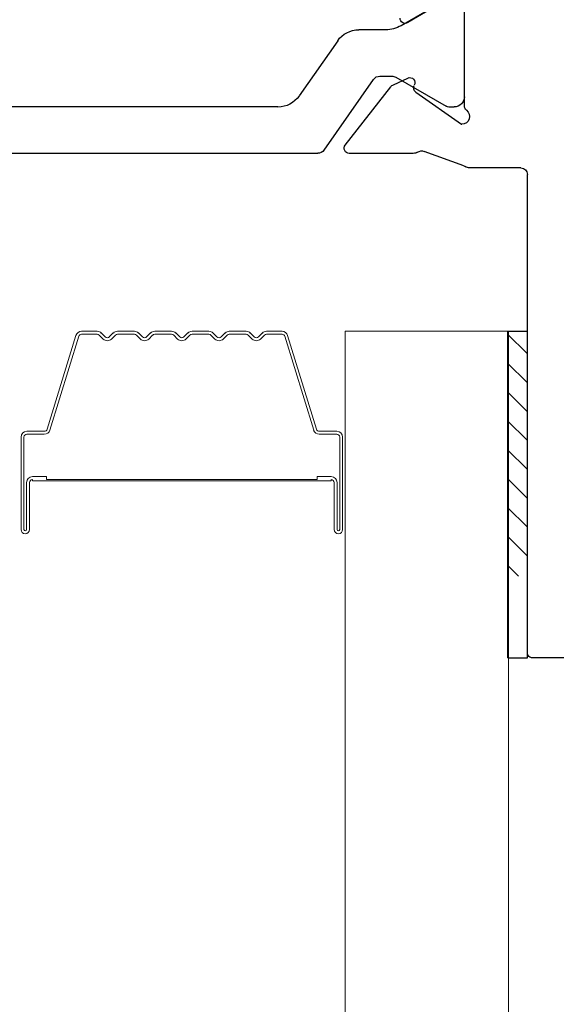
# Model space of a CAD drawing. Units: inches. Extents: x -14 to 104, y -12 to 30.
# Drawn here: x 97 to 98, y 2 to 3 of the extents above; entities that cross this region are included whole.
import ezdxf

# ---------------------------------------------------------------- set-up
doc = ezdxf.new("R2010")
doc.units = ezdxf.units.IN
doc.header["$MEASUREMENT"] = 0
doc.layers.add('1 inch GU$0$GLAZING', color=8, linetype='Continuous', lineweight=9)
doc.layers.add('EX8612$0$PART', color=7, linetype='Continuous', lineweight=25)
for name, color, linetype in [('EX8612$0$PHANTOM', 7, 'Continuous'), ('SE8630FMBL$0$HATCH', 1, 'Continuous'), ('SE8630FMBL$0$PART', 7, 'Continuous')]:
    doc.layers.add(name, color=color, linetype=linetype)

# ---------------------------------------------------------------- blocks, each defined once
blk = doc.blocks.new('*X38')
at = {"color": 0}
for p, q in [((18.1824, 6.0732), (18.1989, 6.0897)), ((18.1824, 6.029), (18.2112, 6.0578)), ((18.1824, 5.9848), (18.2112, 6.0136)), ((18.1824, 5.9406), (18.2112, 5.9694)), ((18.1824, 5.8964), (18.2112, 5.9252)), ((18.1824, 5.8522), (18.2112, 5.881)), ((18.1824, 5.808), (18.2112, 5.8368)), ((18.1824, 5.7638), (18.2112, 5.7926)), ((18.1824, 5.7196), (18.2112, 5.7484))]:
    blk.add_line(p, q, dxfattribs=at)
blk = doc.blocks.new('SE8630FMBL', base_point=(18.1824, 5.7147))
at = {"layer": 'SE8630FMBL$0$PART', "linetype": 'Continuous'}
for p, q in [((18.1824, 6.2147), (18.1824, 5.7147)), ((18.1824, 6.2147), (18.2124, 6.2147)), ((18.2124, 6.2147), (18.2124, 5.7147)), ((18.1824, 5.7147), (18.2124, 5.7147))]:
    blk.add_line(p, q, dxfattribs=at)
at = {"layer": 'SE8630FMBL$0$PART'}
blk.add_line((18.1824, 5.7147), (18.2124, 5.7147), dxfattribs=at)
at = {"layer": 'SE8630FMBL$0$HATCH'}
blk.add_blockref('*X38', (0, 0), dxfattribs=at)
blk = doc.blocks.new('EX8612')
at = {"layer": 'EX8612$0$PART', "ltscale": 0.5}
for p, q in [((2.242, 2.5375), (2.133, 2.5375)), ((2.125, 2.5295), (2.125, 1.7975)), ((2.0278, 1.7842), (1.9672, 1.7621)), ((2.115, 1.7875), (2.0364, 1.7875)), ((0.9144, 1.765), (1.8042, 1.765)), ((1.9503, 1.7652), (1.8525, 1.7652)), ((1.8138, 1.76), (1.8895, 1.6519)), ((1.8462, 1.7525), (1.9158, 1.6635)), ((1.9542, 1.6715), (2.0241, 1.7204)), ((2.0241, 1.7204), (2.0246, 1.7204)), ((1.7433, 1.6941), (0.9753, 1.6941)), ((1.9235, 1.6485), (2.0008, 1.6931)), ((2.0047, 1.6941), (2.0128, 1.6941)), ((2.0286, 1.6928), (2.0286, 1.5393)), ((1.8348, 1.5928), (1.7756, 1.6773)), ((2.0286, 1.6784), (2.0286, 1.5445)), ((1.9201, 1.66), (1.9418, 1.6499)), ((1.8992, 1.6469), (1.9176, 1.6469)), ((1.9081, 1.576), (1.867, 1.576)), ((2.0008, 1.5298), (1.9317, 1.5697)), ((2.0046, 1.5275), (1.9421, 1.565))]:
    blk.add_line(p, q, dxfattribs=at)
at = {"layer": 'EX8612$0$PART', "ltscale": 0.25}
for centre, radius, start, end in [((2.133, 2.5295), 0.008, 89.9998, 179.9998), ((2.115, 1.7975), 0.01, 269.9999, 359.9998), ((2.0237, 1.7953), 0.0118, 289.9994, 305.3787), ((2.0364, 1.7775), 0.01, 90.0005, 125.3798), ((1.8042, 1.7532), 0.0118, 35.0002, 90.0001), ((1.8525, 1.7573), 0.0079, 89.9992, 218.0005), ((1.9503, 1.7534), 0.0118, 57.0671, 90), ((1.9632, 1.7732), 0.0118, 237.0671, 290), ((2.0246, 1.7086), 0.0118, 306.8699, 90), ((1.7433, 1.6548), 0.0394, 35, 90), ((2.0047, 1.6863), 0.00787, 89.9999, 119.9998), ((2.0128, 1.6784), 0.0157, 0, 89.9998), ((2.0365, 1.6928), 0.00787, 126.8699, 180), ((1.9251, 1.6707), 0.0118, 218.0006, 245.0004), ((1.9451, 1.657), 0.00787, 245.0005, 30.438), ((1.9587, 1.665), 0.00787, 125, 210.4374), ((1.8992, 1.6587), 0.0118, 214.9998, 270), ((1.9176, 1.6587), 0.0118, 269.9995, 299.9994), ((1.867, 1.6154), 0.0394, 215, 269.9999), ((1.9081, 1.5288), 0.0472, 59.9998, 89.9998), ((1.938, 1.5583), 0.00787, 59, 180)]:
    blk.add_arc(centre, radius, start, end, dxfattribs=at)
at = {"layer": 'EX8612$0$PHANTOM'}
blk.add_blockref('SE8630FMBL', (2.095, 2.0375), dxfattribs=at)
blk = doc.blocks.new('1 inch GU', base_point=(25.8127, 10.7259))
at = {"layer": '1 inch GU$0$GLAZING'}
for p, q in [((26.1066, 21.3261), (26.1507, 21.4696)), ((26.1109, 21.3248), (26.155, 21.4682)), ((26.1593, 21.4759), (26.1831, 21.4759)), ((26.1593, 21.4714), (26.1831, 21.4714)), ((26.1863, 21.4701), (26.1923, 21.464)), ((26.1894, 21.4733), (26.1955, 21.4672)), ((26.2018, 21.4672), (26.2079, 21.4733)), ((26.205, 21.464), (26.2111, 21.4701)), ((26.2143, 21.4759), (26.2401, 21.4759)), ((26.2143, 21.4714), (26.2401, 21.4714)), ((26.2433, 21.4701), (26.2493, 21.464)), ((26.2464, 21.4733), (26.2525, 21.4672)), ((26.2588, 21.4672), (26.2649, 21.4733)), ((26.262, 21.464), (26.2681, 21.4701)), ((26.2713, 21.4759), (26.2971, 21.4759)), ((26.2713, 21.4714), (26.2971, 21.4714)), ((26.3003, 21.4701), (26.3063, 21.464)), ((26.3034, 21.4733), (26.3095, 21.4672)), ((26.3158, 21.4672), (26.3219, 21.4733)), ((26.319, 21.464), (26.3251, 21.4701)), ((26.3283, 21.4759), (26.3541, 21.4759)), ((26.3283, 21.4714), (26.3541, 21.4714)), ((26.3573, 21.4701), (26.3633, 21.464)), ((26.3604, 21.4733), (26.3665, 21.4672)), ((26.3728, 21.4672), (26.3789, 21.4733)), ((26.376, 21.464), (26.3821, 21.4701)), ((26.3853, 21.4759), (26.4111, 21.4759)), ((26.3853, 21.4714), (26.4111, 21.4714)), ((26.4143, 21.4701), (26.4203, 21.464)), ((26.4174, 21.4733), (26.4235, 21.4672)), ((26.4298, 21.4672), (26.4359, 21.4733)), ((26.433, 21.464), (26.4391, 21.4701)), ((26.4423, 21.4759), (26.466, 21.4759)), ((26.4423, 21.4714), (26.466, 21.4714)), ((26.4703, 21.4682), (26.5144, 21.3248)), ((26.4746, 21.4696), (26.5187, 21.3261)), ((26.5627, 21.4759), (26.5627, 10.7259)), ((26.5627, 21.4759), (26.8127, 21.4759)), ((26.8127, 10.7259), (26.8127, 21.4759)), ((26.0667, 21.1724), (26.0667, 21.3139)), ((26.0712, 21.1724), (26.0712, 21.3139)), ((26.0757, 21.3229), (26.1023, 21.3229)), ((26.0757, 21.3184), (26.1023, 21.3184)), ((26.523, 21.3229), (26.5497, 21.3229)), ((26.523, 21.3184), (26.5497, 21.3184)), ((26.5542, 21.3139), (26.5542, 21.1724)), ((26.5587, 21.3139), (26.5587, 21.1724)), ((26.1057, 21.2534), (26.0842, 21.2534)), ((26.1057, 21.2489), (26.1057, 21.2534)), ((26.5197, 21.2534), (26.5197, 21.2489)), ((26.5412, 21.2534), (26.5197, 21.2534)), ((26.0752, 21.2444), (26.0752, 21.1724)), ((26.0797, 21.2444), (26.0797, 21.1724)), ((26.0842, 21.2469), (26.0842, 21.2489)), ((26.5412, 21.2469), (26.0842, 21.2469)), ((26.5197, 21.2489), (26.1057, 21.2489)), ((26.5412, 21.2489), (26.5412, 21.2469)), ((26.5457, 21.1724), (26.5457, 21.2444)), ((26.5502, 21.1724), (26.5502, 21.2444))]:
    blk.add_line(p, q, dxfattribs=at)
for centre, radius, start, end in [((26.1593, 21.4669), 0.009, 90, 162.9236), ((26.1593, 21.4669), 0.0045, 90, 162.9236), ((26.1831, 21.4669), 0.009, 45, 90), ((26.1831, 21.4669), 0.0045, 45, 90), ((26.1987, 21.4704), 0.009, 225, 315), ((26.1987, 21.4704), 0.0045, 225, 315), ((26.2143, 21.4669), 0.009, 90, 135), ((26.2143, 21.4669), 0.0045, 90, 135), ((26.2401, 21.4669), 0.009, 45, 90), ((26.2401, 21.4669), 0.0045, 45, 90), ((26.2557, 21.4704), 0.009, 225, 315), ((26.2557, 21.4704), 0.0045, 225, 315), ((26.2713, 21.4669), 0.009, 90, 135), ((26.2713, 21.4669), 0.0045, 90, 135), ((26.2971, 21.4669), 0.009, 45, 90), ((26.2971, 21.4669), 0.0045, 45, 90), ((26.3127, 21.4704), 0.009, 225, 315), ((26.3127, 21.4704), 0.0045, 225, 315), ((26.3283, 21.4669), 0.009, 90, 135), ((26.3283, 21.4669), 0.0045, 90, 135), ((26.3541, 21.4669), 0.009, 45, 90), ((26.3541, 21.4669), 0.0045, 45, 90), ((26.3697, 21.4704), 0.009, 225, 315), ((26.3697, 21.4704), 0.0045, 225, 315), ((26.3853, 21.4669), 0.009, 90, 135), ((26.3853, 21.4669), 0.0045, 90, 135), ((26.4111, 21.4669), 0.009, 45, 90), ((26.4111, 21.4669), 0.0045, 45, 90), ((26.4267, 21.4704), 0.009, 225, 315), ((26.4267, 21.4704), 0.0045, 225, 315), ((26.4423, 21.4669), 0.009, 90, 135), ((26.4423, 21.4669), 0.0045, 90, 135), ((26.466, 21.4669), 0.009, 17.0764, 90), ((26.466, 21.4669), 0.0045, 17.0764, 90), ((26.1023, 21.3274), 0.0045, 270, 342.9236), ((26.523, 21.3274), 0.0045, 197.0764, 270), ((26.0757, 21.3139), 0.009, 90, 180), ((26.0757, 21.3139), 0.0045, 90, 180), ((26.1023, 21.3274), 0.009, 270, 342.9236), ((26.523, 21.3274), 0.009, 197.0764, 270), ((26.5497, 21.3139), 0.009, 0, 90), ((26.5497, 21.3139), 0.0045, 0, 90), ((26.0842, 21.2444), 0.009, 90, 180), ((26.5412, 21.2444), 0.009, 0, 90), ((26.0842, 21.2444), 0.0045, 90, 180), ((26.5412, 21.2444), 0.0045, 0, 90), ((26.0732, 21.1724), 0.0065, 180, 0), ((26.0732, 21.1724), 0.002, 180, 0), ((26.5522, 21.1724), 0.0065, 180, 0), ((26.5522, 21.1724), 0.002, 180, 0)]:
    blk.add_arc(centre, radius, start, end, dxfattribs=at)

msp = doc.modelspace()

# ---------------------------------------------------------------- block references
at = {"xscale": -1, "rotation": 180}
msp.add_blockref('EX8612', (95.52637, 4.9022), dxfattribs=at)
msp.add_blockref('1 inch GU', (96.62262, -7.8853))

doc.saveas('drawing.dxf')
